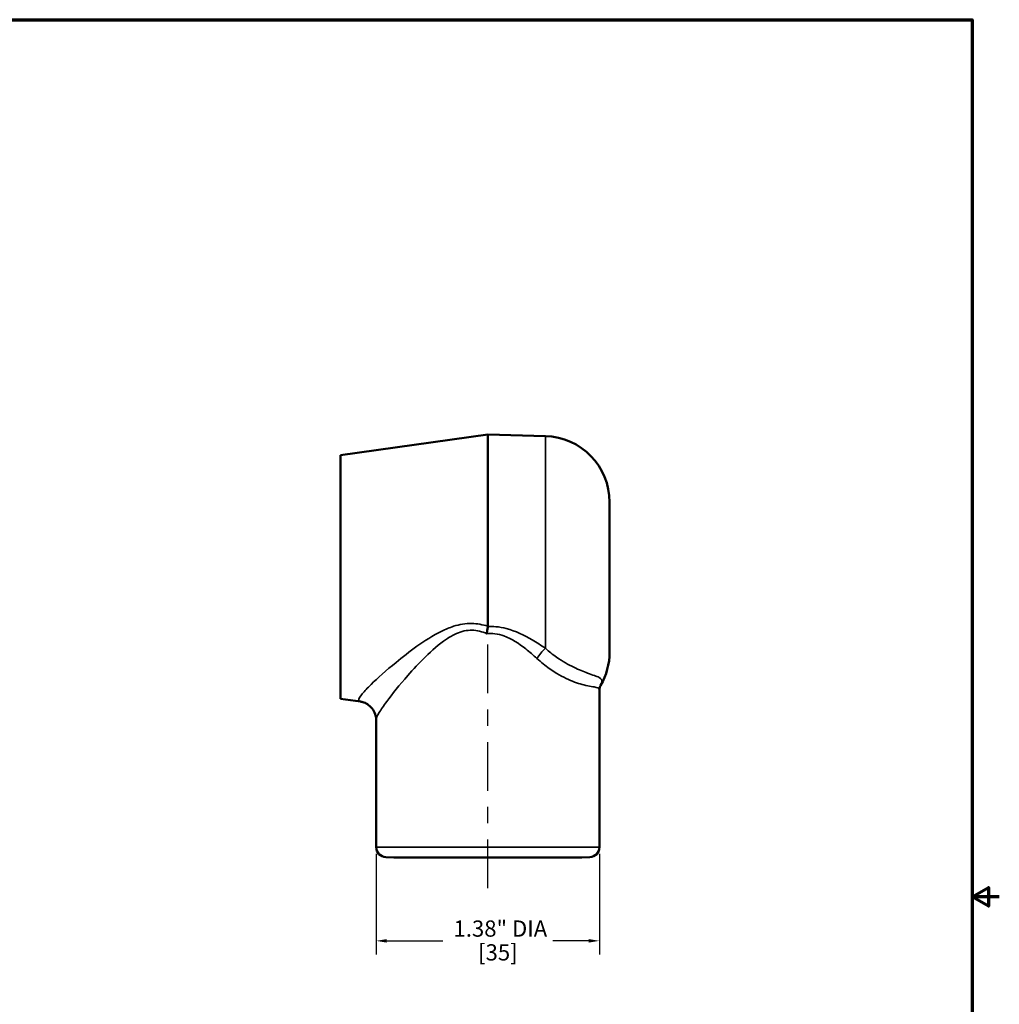
# Model space of a CAD drawing. Units: inches. Extents: x 0.1 to 14.6, y 0.1 to 11.2.
# Drawn here: x 8.5 to 14.6, y 5 to 11.1 of the extents above; entities that cross this region are included whole.
import ezdxf

# ---------------------------------------------------------------- set-up
doc = ezdxf.new("R2010")
doc.units = ezdxf.units.IN
doc.header["$LTSCALE"] = 0.6666666666666666
doc.header["$MEASUREMENT"] = 0
doc.linetypes.add('CHAIN', pattern=[0.7087, 0.4724, -0.0591, 0.1181, -0.0591])
for name, color, linetype, lineweight in [('Border (ANSI)', 7, 'Continuous', 70), ('Centerline (ANSI)', 7, 'Continuous', 25), ('Dimension (ANSI)', 7, 'Continuous', 25), ('Visible (ANSI)', 7, 'Continuous', 50), ('Visible Narrow (ANSI)', 7, 'Continuous', 35)]:
    doc.layers.add(name, color=color, linetype=linetype, lineweight=lineweight)
doc.styles.add('Note Text (ANSI)', font='tahoma.ttf')
doc.dimstyles.new('Default (ANSI)', dxfattribs={"dimscale": 0.6666666666666666, "dimtxt": 0.1500000059604645, "dimasz": 0.09842519462108612, "dimexe": 0.125, "dimexo": 0.0625, "dimgap": 0.03149606299212598, "dimtad": 0, "dimtih": 1, "dimtoh": 1, "dimrnd": 1e-08, "dimzin": 4, "dimdsep": 46, "dimtxsty": 'Note Text (ANSI)', "dimcen": 0.09, "dimdle": 0.3937007874015748, "dimclrd": 256, "dimclre": 256, "dimclrt": 256, "dimadec": 0, "dimazin": 1, "dimtfac": 1, "dimtofl": 0, "dimtmove": 0, "dimatfit": 3, "dimfxl": 1, "dimtolj": 1, "dimtzin": 4, "dimlwd": -1, "dimlwe": -1, "dimarcsym": 0})

# ---------------------------------------------------------------- blocks, each defined once
blk = doc.blocks.new('Borders Default Border')
at = {"layer": 'Border (ANSI)', "flags": 128}
for points in [[(0.3937007874015748, 0.3937007874015748), (0.3937007874015748, 16.60629933274637), (21.60629963311623, 16.60629933274637), (21.60629963311623, 0.3937007874015748), (0.3937007874015748, 0.3937007874015748)], [(21.85629897230253, 8.500000060073972), (21.60629963311623, 8.500000060073972), (21.75629983736774, 8.586602699099563), (21.75629983736774, 8.413397421048382), (21.60629963311623, 8.500000060073972)]]:
    blk.add_lwpolyline(points, dxfattribs=at)
blk = doc.blocks.new('*D22')
at = {"layer": 'Defpoints', "color": 0, "transparency": 16777216}
for p in [(10.73351325930183, 5.97377376004281), (12.10851325930183, 5.97377376004281), (12.10851325930183, 5.396345938520501)]:
    blk.add_point(p, dxfattribs=at)
at = {"layer": 'Dimension (ANSI)', "transparency": 16777216}
for p, q in [((10.73351325930183, 5.932107093376144), (10.73351325930183, 5.313012605187168)), ((12.10851325930183, 5.932107093376144), (12.10851325930183, 5.313012605187168)), ((10.79913005571588, 5.396345938520501), (11.14401160799321, 5.396345938520501)), ((12.04289646288777, 5.396345938520501), (11.82180219238104, 5.396345938520501))]:
    blk.add_line(p, q, dxfattribs=at)
for points in [[(10.79913005571588, 5.407282071256177), (10.79913005571588, 5.385409805784826), (10.73351325930183, 5.396345938520501)], [(12.04289646288777, 5.407282071256177), (12.04289646288777, 5.385409805784826), (12.10851325930183, 5.396345938520501)]]:
    blk.add_solid(points, dxfattribs=at)
at = {"layer": 'Dimension (ANSI)', "transparency": 16777216, "char_height": 0.100000003973643, "attachment_point": 2, "style": 'Note Text (ANSI)'}
for s, insert in [('\\A1; \\fTahoma|b0|i0;\\H0.1000;1.38" DIA', (11.48290690018713, 5.521910136544363)), ('\\A1;[35]', (11.48290690018713, 5.375348563192418))]:
    blk.add_mtext(s, dxfattribs=dict(at, insert=insert))

msp = doc.modelspace()

# ---------------------------------------------------------------- linework, layer by layer
at = {"layer": 'Centerline (ANSI)', "linetype": 'CHAIN', "ltscale": 0.9524481296539307}
msp.add_line((11.42101325930183, 5.721139987325925), (11.42101325930183, 7.291456068598813), dxfattribs=at)
at = {"layer": 'Visible (ANSI)'}
for p, q in [((11.42101325930179, 8.514578606072172), (10.51476325930179, 8.38721347462313)), ((11.42101325930203, 7.334517895113963), (11.42101325930179, 8.514578606072172)), ((11.42101325930179, 8.514578606072172), (11.77539764455186, 8.50529872435467)), ((10.51476325930179, 8.38721347462313), (10.51476325930179, 6.887213474623131)), ((12.17101325930179, 8.099187936083348), (12.17101325930179, 7.175239013162912)), ((12.10851325930183, 5.97377376004281), (12.10851325930183, 6.936723819408623)), ((10.63595468116769, 6.870181131035326), (10.51476325930179, 6.88721347462313)), ((10.73351325930183, 5.97377376004281), (10.73351325930183, 6.75697608334464)), ((10.84301325930183, 5.908724822791637), (10.79274226203664, 5.91135941412065)), ((11.99901325930183, 5.908724822791637), (10.84301325930183, 5.908724822791637)), ((11.99901325930183, 5.908724822791637), (12.04928425656701, 5.91135941412065))]:
    msp.add_line(p, q, dxfattribs=at)
for centre, radius, start, end in [((11.76476325930179, 8.099187936083348), 0.4062500000000002, 0, 88.50000000000041), ((11.76476325930179, 7.175239013162911), 0.4062499999999993, 329.70562882525, 0), ((10.79601325930183, 5.97377376004281), 0.06249999999999999, 180, 266.9999999999999), ((12.04601325930183, 5.97377376004281), 0.06249999999999999, 273.0000000000001, 0)]:
    msp.add_arc(centre, radius, start, end, dxfattribs=at)
for points, knots in [([(11.41499624133812, 7.288061450049313), (11.41500619590287, 7.288136933707173), (11.41501615093139, 7.288212417214933), (11.41597016035041, 7.295445796376008), (11.41691684059391, 7.3025905915322), (11.41887982139561, 7.317372469038061), (11.41989028728561, 7.324962746916489), (11.4208696840149, 7.332323128692635)], [-0.0005801659809371526, -0.0005801659809371526, -0.0005801659809371526, -0.0005801659809371526, 0, 0, 0.05501573395725594, 0.05501573395725594, 0.1152259756533662, 0.1152259756533662, 0.1152259756533662, 0.1152259756533662]), ([(12.10851325930183, 6.936723819408623), (12.10851325930182, 6.942444207211435), (12.10899394250264, 6.947136929259988), (12.11018987820709, 6.954819328750832), (12.11091080630511, 6.957822360951657), (12.11226764114222, 6.962627034173477), (12.11290902836619, 6.964431181048637), (12.11400111701343, 6.967222894104466), (12.1144546532771, 6.968209853147474), (12.11515094372174, 6.969631173640709), (12.11539494028982, 6.970064533677927), (12.11553783605493, 6.970309125631454)], [2.388335078808531, 2.388335078808531, 2.388335078808531, 2.388335078808531, 2.455026571510178, 2.455026571510178, 2.521718064211826, 2.521718064211826, 2.588409556913474, 2.588409556913474, 2.655101049615121, 2.655101049615121, 2.721792542316769, 2.721792542316769, 2.721792542316769, 2.721792542316769]), ([(10.63595468116769, 6.870181131035326), (10.64186893751617, 6.869349936511468), (10.64921440100606, 6.867835183069246), (10.66664570007668, 6.861450051417383), (10.67679587343017, 6.856467449622634), (10.69701097907498, 6.841374467949061), (10.70687601390792, 6.831168145136391), (10.72190252197507, 6.808436494065943), (10.72698121512646, 6.796180300888161), (10.73269821867245, 6.774334527319602), (10.73351325930182, 6.764757773244379), (10.73351325930183, 6.756976083344641)], [14.14105192430842, 14.14105192430842, 14.14105192430842, 14.14105192430842, 14.20627306368408, 14.20627306368408, 14.27149420305974, 14.27149420305974, 14.3367153424354, 14.3367153424354, 14.40193648181106, 14.40193648181106, 14.46715762118671, 14.46715762118671, 14.46715762118671, 14.46715762118671])]:
    msp.add_open_spline(points, degree=3, knots=knots, dxfattribs=at)
msp.add_open_spline([(11.4208696840149, 7.332323128692635), (11.42096603754981, 7.333047246694289), (11.42101325930203, 7.333779072538781), (11.42101325930203, 7.334517895109193)], degree=3, dxfattribs=at)
at = {"layer": 'Visible Narrow (ANSI)'}
for p, q in [((11.77539764455208, 7.198528013010788), (11.77539764455186, 8.50529872435467)), ((10.73351325930183, 5.97377376004281), (12.10851325930182, 5.97377376004281)), ((12.04928425656701, 5.91135941412065), (10.79274226203664, 5.91135941412065))]:
    msp.add_line(p, q, dxfattribs=at)
msp.add_ellipse((11.7786697630906, 7.135381113671599), major_axis=(0.07720298631546808, 0.09830920050521053), ratio=0.3597506005969325, start_param=1.179767865125013, end_param=1.846135633429986, dxfattribs=at)
for points, knots in [([(11.42101325929217, 7.33451789511227), (11.38946307627144, 7.34435926274588), (11.35642850505699, 7.350452027962195), (11.28444154583388, 7.351938567804316), (11.24609618385285, 7.345142757422776), (11.18488866780392, 7.325779709081231), (11.16053679572006, 7.315511968948529), (11.08131622616546, 7.276923975608199), (11.03121585693643, 7.243960625126173), (10.93825728034604, 7.177894446350818), (10.89544386500379, 7.144331600527918), (10.79512419148969, 7.062013231609339), (10.7424356697546, 7.014936969639681), (10.67971305922106, 6.953750076070659), (10.6611933127365, 6.934212091219652), (10.63344126901313, 6.900389179556436), (10.62562335164795, 6.887043628485683), (10.62610220008953, 6.874032038770639), (10.62943952748947, 6.871096776171479), (10.63595468116769, 6.870181131035327)], [-18.02756179266921, -18.02756179266921, -18.02756179266921, -18.02756179266921, -17.77320760952266, -17.77320760952266, -17.47336281838821, -17.47336281838821, -17.25752337474044, -17.25752337474044, -16.73869489438301, -16.73869489438301, -16.21986079975709, -16.21986079975709, -15.41851076564466, -15.41851076564466, -14.96468005800472, -14.96468005800472, -14.45783197573007, -14.45783197573007, -14.14105192430842, -14.14105192430842, -14.14105192430842, -14.14105192430842]), ([(10.73351334082067, 6.756976191293553), (10.733516181172, 6.766330623892671), (10.74011391160088, 6.781821298836705), (10.76336845729887, 6.821290923347258), (10.77903901201657, 6.844346526163521), (10.83211199016034, 6.916486222499569), (10.87669458547465, 6.971911513390665), (10.96158046306351, 7.068439108941522), (10.99780719912233, 7.107704537864175), (11.07646445623728, 7.18482723074831), (11.11885707635415, 7.223209757757011), (11.18588986597727, 7.268155592347706), (11.20649529620208, 7.280119509515527), (11.25828627132041, 7.302759119948712), (11.29073234684282, 7.310791141532855), (11.35470169218967, 7.309510667258594), (11.38569072389424, 7.301222478796943), (11.41499624133812, 7.288061450049313)], [14.46715762118672, 14.46715762118672, 14.46715762118672, 14.46715762118672, 14.96468005800472, 14.96468005800472, 15.41851076564466, 15.41851076564466, 16.21986079975709, 16.21986079975709, 16.73869489438301, 16.73869489438301, 17.25752337474044, 17.25752337474044, 17.47336281838821, 17.47336281838821, 17.77320760952266, 17.77320760952266, 18.05537819939393, 18.05537819939393, 18.05537819939393, 18.05537819939393]), ([(11.41499624133812, 7.288061450049313), (11.43152015050138, 7.289989913304301), (11.44821576686993, 7.290014640299936), (11.48355165671264, 7.28600138748772), (11.50211420197267, 7.281406963571617), (11.56913249502261, 7.257469992543383), (11.61359524442231, 7.227446070247025), (11.67865166392489, 7.175964670389302), (11.70154149858714, 7.155895812645175), (11.72364568558464, 7.135381113671599)], [12.99021915274407, 12.99021915274407, 12.99021915274407, 12.99021915274407, 13.13978594761155, 13.13978594761155, 13.31054286570425, 13.31054286570425, 13.77634631766219, 13.77634631766219, 14.04761010044293, 14.04761010044293, 14.04761010044293, 14.04761010044293]), ([(11.77539764455209, 7.198528013010788), (11.74927451446413, 7.216417794102137), (11.72222289168148, 7.233921760402208), (11.64533803226934, 7.2788266519321), (11.59279114661514, 7.305021699491653), (11.51358770937431, 7.325871604717817), (11.49165015588517, 7.329866952885852), (11.45333934700335, 7.33304543688555), (11.4371268815901, 7.333259303863091), (11.42101325930322, 7.332331426127146)], [-14.04761010044293, -14.04761010044293, -14.04761010044293, -14.04761010044293, -13.77634631766219, -13.77634631766219, -13.31054286570425, -13.31054286570425, -13.13978594761155, -13.13978594761155, -13.01668067494062, -13.01668067494062, -13.01668067494062, -13.01668067494062]), ([(12.11553783605493, 6.970309125631453), (12.1193960235519, 6.97691311152431), (12.12183134724282, 6.983393525496676), (12.1249006259725, 7.002498121011177), (12.1192966285397, 7.011666669864737), (12.0912380953528, 7.026799102610843), (12.06746120494055, 7.033667582166379), (12.01148804230693, 7.054243035943665), (11.98246143178573, 7.065900981748417), (11.91734412367144, 7.097805528235056), (11.88108755493034, 7.118254965452667), (11.82123161289706, 7.160056385655788), (11.79800380594111, 7.178191227472772), (11.77539764455209, 7.198528013010788)], [-2.721792542316769, -2.721792542316769, -2.721792542316769, -2.721792542316769, -2.467863139278384, -2.467863139278384, -1.895683664303457, -1.895683664303457, -1.276186274751855, -1.276186274751855, -0.7981276220896795, -0.7981276220896795, -0.3069721623421844, -0.3069721623421844, -7.577855966086566e-17, -7.577855966086566e-17, -7.577855966086566e-17, -7.577855966086566e-17]), ([(11.72364568558464, 7.135381113671599), (11.748659603808, 7.112165919077017), (11.77436137836872, 7.09163708631884), (11.8405925094943, 7.045011041427052), (11.8807107246102, 7.022983971501906), (11.95276360400293, 6.990666110072336), (11.98488180617728, 6.980111847830932), (12.0468166074346, 6.964250761580643), (12.07312594771325, 6.96182580646468), (12.10210100190337, 6.953928547204444), (12.10848190721739, 6.947992908051998), (12.10850629024408, 6.93665655518851)], [7.577855966086566e-17, 7.577855966086566e-17, 7.577855966086566e-17, 7.577855966086566e-17, 0.3069721623421844, 0.3069721623421844, 0.7981276220896795, 0.7981276220896795, 1.276186274751855, 1.276186274751855, 1.895683664303457, 1.895683664303457, 2.388335078808531, 2.388335078808531, 2.388335078808531, 2.388335078808531])]:
    msp.add_open_spline(points, degree=3, knots=knots, dxfattribs=at)
msp.add_open_spline([(11.4208696840149, 7.332323128692635), (11.4209176065003, 7.332325696483202), (11.42096552932086, 7.332328255435938), (11.42101325930322, 7.332331426127146)], degree=3, dxfattribs=at)

# ---------------------------------------------------------------- block references
at = {"xscale": 0.6666666666666666, "yscale": 0.6666666666666666, "zscale": 0.6666666666666666}
msp.add_blockref('Borders Default Border', (0, 0), dxfattribs=at)

# ---------------------------------------------------------------- dimensions: what is measured, and where the dimension line sits
at = {"layer": 'Dimension (ANSI)'}
dim = msp.add_linear_dim(base=(12.10851325930183, 5.396345938520501), p1=(10.73351325930183, 5.97377376004281), p2=(12.10851325930183, 5.97377376004281), text=' \\fTahoma|b0|i0;\\H0.1000;<>" DIA\\X[35]', dimstyle='Default (ANSI)', override={"dimgap": 0.03149606299212598, "dimtih": 0, "dimtoh": 0, "dimdec": 2, "dimpost": '\\X', "dimtol": 0, "dimlim": 0, "dimtp": 0, "dimtm": -0, "dimtdec": 2, "dimatfit": 1, "dimtvp": -0.25}, dxfattribs=at)
dim.commit()
dim.dimension.update_dxf_attribs({"geometry": '*D22', "text_midpoint": (11.48290690018713, 5.396345938520501), "dimtype": 160})

doc.saveas('drawing.dxf')
